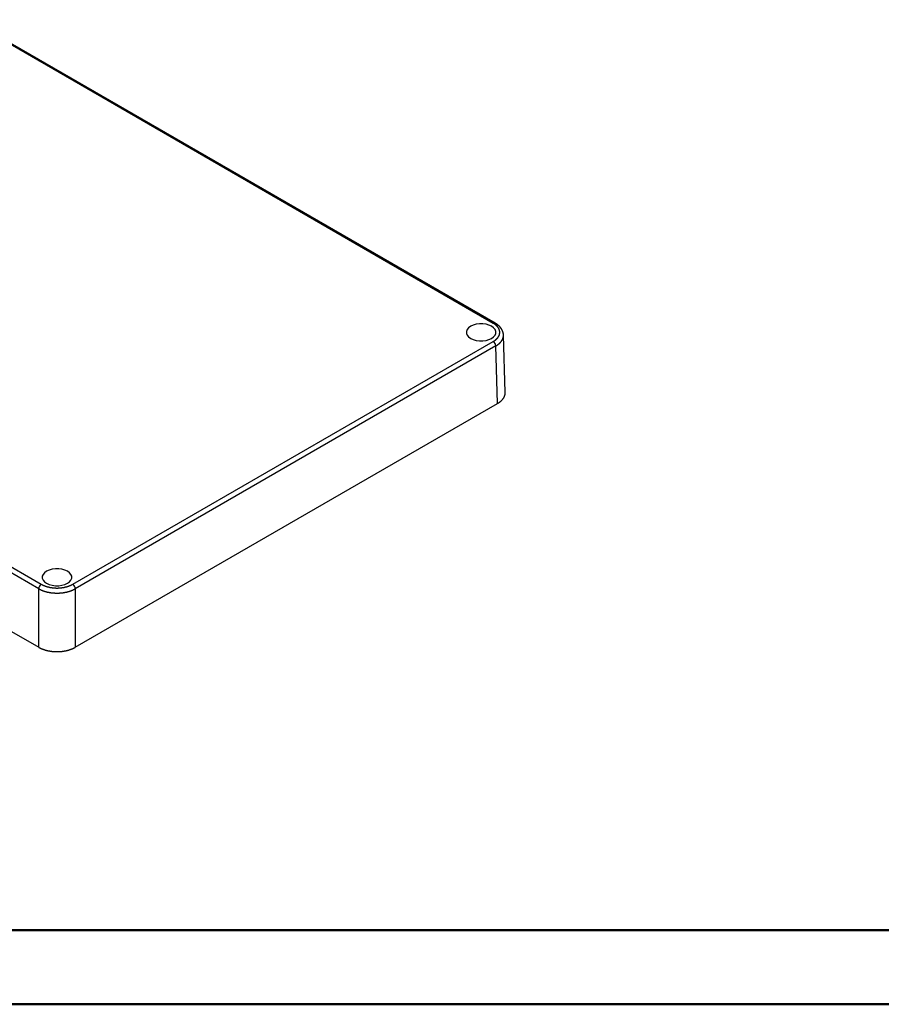
# Model space of a CAD drawing. Units: millimetres. Extents: x 0 to 841, y 0 to 594.
# Drawn here: x 319 to 435, y 0 to 133 of the extents above; entities that cross this region are included whole.
import ezdxf

# ---------------------------------------------------------------- set-up
doc = ezdxf.new("R2010")
doc.units = ezdxf.units.MM
doc.layers.add('SLD-0', color=179, linetype='Continuous')

msp = doc.modelspace()

# ---------------------------------------------------------------- linework, layer by layer
at = {"color": 7, "linetype": 'Continuous', "lineweight": 50}
for p, q in [((25.08, 10.04), (831.14, 10.04)), ((0.08, 0.04), (841.14, 0.04))]:
    msp.add_line(p, q, dxfattribs=at)
at = {"layer": 'SLD-0'}
for p, q in [((382.64, 91.99), (311.67, 132.97)), ((382.89, 92.02), (311.92, 132.99)), ((321.25, 56.15), (250.28, 97.13)), ((250.63, 97.73), (321.6, 56.76)), ((379.94, 91.75), (379.59, 91.59)), ((380.34, 91.86), (379.94, 91.75)), ((380.78, 91.92), (380.34, 91.86)), ((381.22, 91.92), (380.78, 91.92)), ((381.66, 91.86), (381.22, 91.92)), ((382.06, 91.75), (381.66, 91.86)), ((382.41, 91.59), (382.06, 91.75)), ((382.66, 91.98), (382.64, 91.99)), ((382.68, 91.97), (382.66, 91.98)), ((382.7, 91.96), (382.68, 91.97)), ((382.73, 91.94), (382.7, 91.96)), ((382.75, 91.93), (382.73, 91.94)), ((382.77, 91.92), (382.75, 91.93)), ((382.79, 91.9), (382.77, 91.92)), ((382.81, 91.89), (382.79, 91.9)), ((382.83, 91.88), (382.81, 91.89)), ((382.85, 91.86), (382.83, 91.88)), ((382.87, 91.85), (382.85, 91.86)), ((382.88, 91.83), (382.87, 91.85)), ((382.9, 91.82), (382.88, 91.83)), ((382.92, 92), (382.89, 92.02)), ((382.92, 91.81), (382.9, 91.82)), ((382.95, 91.98), (382.92, 92)), ((382.94, 91.79), (382.92, 91.81)), ((382.96, 91.78), (382.94, 91.79)), ((382.98, 91.96), (382.95, 91.98)), ((382.98, 91.76), (382.96, 91.78)), ((382.99, 91.95), (382.98, 91.96)), ((382.99, 91.75), (382.98, 91.76)), ((383.01, 91.94), (382.99, 91.95)), ((383.01, 91.73), (382.99, 91.75)), ((383.02, 91.94), (383.01, 91.94)), ((383.04, 91.93), (383.02, 91.94)), ((383.05, 91.92), (383.04, 91.93)), ((383.07, 91.91), (383.05, 91.92)), ((383.08, 91.9), (383.07, 91.91)), ((383.1, 91.89), (383.08, 91.9)), ((383.11, 91.88), (383.1, 91.89)), ((383.12, 91.87), (383.11, 91.88)), ((383.14, 91.86), (383.12, 91.87)), ((383.15, 91.85), (383.14, 91.86)), ((383.17, 91.84), (383.15, 91.85)), ((383.18, 91.83), (383.17, 91.84)), ((383.19, 91.82), (383.18, 91.83)), ((383.21, 91.81), (383.19, 91.82)), ((383.22, 91.8), (383.21, 91.81)), ((383.23, 91.79), (383.22, 91.8)), ((383.24, 91.78), (383.23, 91.79)), ((383.23, 91.79), (383.23, 91.79)), ((383.25, 91.78), (383.24, 91.78)), ((383.25, 91.77), (383.25, 91.78)), ((383.26, 91.77), (383.25, 91.77)), ((383.27, 91.76), (383.26, 91.77)), ((383.28, 91.75), (383.27, 91.76)), ((383.27, 91.76), (383.27, 91.76)), ((383.29, 91.75), (383.28, 91.75)), ((383.29, 91.74), (383.29, 91.75)), ((383.3, 91.74), (383.29, 91.74)), ((383.31, 91.73), (383.3, 91.74)), ((379.11, 91.15), (379.01, 90.9)), ((379.01, 90.9), (379.01, 90.64)), ((379.01, 90.64), (379.11, 90.39)), ((379.31, 91.38), (379.11, 91.15)), ((379.59, 91.59), (379.31, 91.38)), ((382.69, 91.38), (382.41, 91.59)), ((382.89, 91.15), (382.69, 91.38)), ((382.99, 90.9), (382.89, 91.15)), ((382.89, 90.39), (382.99, 90.64)), ((382.99, 90.64), (382.99, 90.9)), ((383.03, 91.72), (383.01, 91.73)), ((383.05, 91.7), (383.03, 91.72)), ((383.06, 91.69), (383.05, 91.7)), ((383.08, 91.67), (383.06, 91.69)), ((383.09, 91.66), (383.08, 91.67)), ((383.11, 91.64), (383.09, 91.66)), ((383.12, 91.63), (383.11, 91.64)), ((383.14, 91.61), (383.12, 91.63)), ((383.15, 91.6), (383.14, 91.61)), ((383.17, 91.58), (383.15, 91.6)), ((383.18, 91.57), (383.17, 91.58)), ((383.2, 91.55), (383.18, 91.57)), ((383.21, 91.53), (383.2, 91.55)), ((383.22, 91.52), (383.21, 91.53)), ((383.24, 91.5), (383.22, 91.52)), ((383.25, 91.49), (383.24, 91.5)), ((383.26, 91.47), (383.25, 91.49)), ((383.28, 91.45), (383.26, 91.47)), ((383.29, 91.44), (383.28, 91.45)), ((383.3, 91.42), (383.29, 91.44)), ((383.31, 91.4), (383.3, 91.42)), ((383.32, 91.72), (383.31, 91.73)), ((383.31, 91.73), (383.31, 91.73)), ((383.32, 91.39), (383.31, 91.4)), ((383.33, 91.72), (383.32, 91.72)), ((383.33, 91.37), (383.32, 91.39)), ((383.33, 91.71), (383.33, 91.72)), ((383.34, 91.7), (383.33, 91.71)), ((383.34, 91.35), (383.33, 91.37)), ((383.35, 91.7), (383.34, 91.7)), ((383.35, 91.34), (383.34, 91.35)), ((383.35, 91.69), (383.35, 91.7)), ((383.36, 91.68), (383.35, 91.69)), ((383.36, 91.32), (383.35, 91.34)), ((383.38, 91.67), (383.36, 91.68)), ((383.37, 91.3), (383.36, 91.32)), ((383.38, 91.29), (383.37, 91.3)), ((383.39, 91.66), (383.38, 91.67)), ((383.39, 91.27), (383.38, 91.29)), ((383.4, 91.65), (383.39, 91.66)), ((383.4, 91.25), (383.39, 91.27)), ((383.41, 91.64), (383.4, 91.65)), ((383.41, 91.24), (383.4, 91.25)), ((383.42, 91.63), (383.41, 91.64)), ((383.42, 91.22), (383.41, 91.24)), ((383.44, 91.62), (383.42, 91.63)), ((383.42, 91.2), (383.42, 91.22)), ((383.43, 91.18), (383.42, 91.2)), ((383.44, 91.17), (383.43, 91.18)), ((383.45, 91.6), (383.44, 91.62)), ((383.45, 91.15), (383.44, 91.17)), ((383.46, 91.59), (383.45, 91.6)), ((383.45, 91.13), (383.45, 91.15)), ((383.46, 91.11), (383.45, 91.13)), ((383.45, 90.41), (383.46, 90.43)), ((383.45, 90.39), (383.45, 90.41)), ((383.47, 91.58), (383.46, 91.59)), ((383.47, 91.1), (383.46, 91.11)), ((383.46, 90.43), (383.47, 90.44)), ((383.48, 91.57), (383.47, 91.58)), ((383.47, 91.08), (383.47, 91.1)), ((383.48, 91.06), (383.47, 91.08)), ((383.47, 90.46), (383.48, 90.48)), ((383.47, 90.44), (383.47, 90.46)), ((383.49, 91.56), (383.48, 91.57)), ((383.48, 91.04), (383.48, 91.06)), ((383.49, 91.03), (383.48, 91.04)), ((383.48, 90.5), (383.49, 90.51)), ((383.48, 90.48), (383.48, 90.5)), ((383.51, 91.55), (383.49, 91.56)), ((383.49, 91.01), (383.49, 91.03)), ((383.49, 90.99), (383.49, 91.01)), ((383.5, 90.97), (383.49, 90.99)), ((383.49, 90.55), (383.5, 90.57)), ((383.49, 90.53), (383.49, 90.55)), ((383.49, 90.51), (383.49, 90.53)), ((383.5, 90.96), (383.5, 90.97)), ((383.5, 90.94), (383.5, 90.96)), ((383.51, 90.92), (383.5, 90.94)), ((383.5, 90.6), (383.51, 90.62)), ((383.5, 90.58), (383.5, 90.6)), ((383.5, 90.57), (383.5, 90.58)), ((383.52, 91.53), (383.51, 91.55)), ((383.51, 90.9), (383.51, 90.92)), ((383.51, 90.89), (383.51, 90.9)), ((383.51, 90.87), (383.51, 90.89)), ((383.52, 90.85), (383.51, 90.87)), ((383.51, 90.67), (383.52, 90.69)), ((383.51, 90.65), (383.51, 90.67)), ((383.51, 90.64), (383.51, 90.65)), ((383.51, 90.62), (383.51, 90.64)), ((383.53, 91.52), (383.52, 91.53)), ((383.52, 90.83), (383.52, 90.85)), ((383.52, 90.81), (383.52, 90.83)), ((383.52, 90.8), (383.52, 90.81)), ((383.52, 90.78), (383.52, 90.8)), ((383.52, 90.76), (383.52, 90.78)), ((383.52, 90.74), (383.52, 90.76)), ((383.52, 90.73), (383.52, 90.74)), ((383.52, 90.71), (383.52, 90.73)), ((383.52, 90.69), (383.52, 90.71)), ((383.54, 91.51), (383.53, 91.52)), ((383.55, 91.5), (383.54, 91.51)), ((383.56, 91.49), (383.55, 91.5)), ((383.57, 91.47), (383.56, 91.49)), ((383.58, 91.46), (383.57, 91.47)), ((383.59, 91.45), (383.58, 91.46)), ((383.6, 91.44), (383.59, 91.45)), ((383.61, 91.43), (383.6, 91.44)), ((383.62, 91.41), (383.61, 91.43)), ((383.63, 91.4), (383.62, 91.41)), ((383.64, 91.39), (383.63, 91.4)), ((383.65, 91.38), (383.64, 91.39)), ((383.66, 91.36), (383.65, 91.38)), ((383.67, 91.35), (383.66, 91.36)), ((383.68, 91.34), (383.67, 91.35)), ((383.68, 91.33), (383.68, 91.34)), ((383.69, 91.33), (383.68, 91.33)), ((383.69, 91.32), (383.69, 91.33)), ((383.7, 91.31), (383.69, 91.32)), ((383.71, 91.3), (383.7, 91.31)), ((383.7, 91.31), (383.7, 91.31)), ((383.71, 91.29), (383.71, 91.3)), ((383.72, 91.29), (383.71, 91.29)), ((383.72, 91.28), (383.72, 91.29)), ((383.73, 91.28), (383.72, 91.28)), ((383.73, 91.27), (383.73, 91.28)), ((383.73, 91.26), (383.73, 91.27)), ((383.74, 91.26), (383.73, 91.26)), ((383.74, 91.25), (383.74, 91.26)), ((383.75, 91.24), (383.74, 91.25)), ((383.76, 91.23), (383.75, 91.24)), ((383.75, 91.24), (383.75, 91.24)), ((383.76, 91.22), (383.76, 91.23)), ((383.77, 91.21), (383.76, 91.22)), ((383.76, 91.22), (383.76, 91.22)), ((383.77, 91.2), (383.77, 91.21)), ((383.78, 91.2), (383.77, 91.2)), ((383.78, 91.19), (383.78, 91.2)), ((383.78, 91.18), (383.78, 91.19)), ((383.79, 91.18), (383.78, 91.18)), ((383.79, 91.17), (383.79, 91.18)), ((383.8, 91.16), (383.79, 91.17)), ((383.8, 91.15), (383.8, 91.16)), ((383.8, 91.16), (383.8, 91.16)), ((383.81, 91.14), (383.8, 91.15)), ((383.81, 91.13), (383.81, 91.14)), ((383.81, 91.14), (383.81, 91.14)), ((383.82, 91.12), (383.81, 91.13)), ((383.83, 91.11), (383.82, 91.12)), ((383.82, 91.12), (383.82, 91.12)), ((383.83, 91.1), (383.83, 91.11)), ((383.84, 91.09), (383.83, 91.1)), ((383.83, 91.1), (383.83, 91.1)), ((383.84, 91.08), (383.84, 91.09)), ((383.85, 91.06), (383.84, 91.08)), ((383.84, 91.08), (383.84, 91.08)), ((383.86, 91.05), (383.85, 91.06)), ((383.86, 91.03), (383.86, 91.05)), ((383.87, 91.02), (383.86, 91.03)), ((383.88, 91.01), (383.87, 91.02)), ((383.88, 90.99), (383.88, 91.01)), ((383.89, 90.98), (383.88, 90.99)), ((383.89, 90.96), (383.89, 90.98)), ((383.9, 90.95), (383.89, 90.96)), ((383.91, 90.94), (383.9, 90.95)), ((383.91, 90.92), (383.91, 90.94)), ((383.92, 90.91), (383.91, 90.92)), ((383.92, 90.89), (383.92, 90.91)), ((383.93, 90.88), (383.92, 90.89)), ((383.93, 90.86), (383.93, 90.88)), ((383.94, 90.85), (383.93, 90.86)), ((383.94, 90.84), (383.94, 90.85)), ((383.95, 90.82), (383.94, 90.84)), ((383.95, 90.81), (383.95, 90.82)), ((383.96, 90.8), (383.95, 90.81)), ((383.95, 90.81), (383.95, 90.81)), ((383.96, 90.79), (383.96, 90.8)), ((383.96, 90.78), (383.96, 90.79)), ((383.97, 90.77), (383.96, 90.78)), ((383.96, 90.78), (383.96, 90.78)), ((383.97, 90.76), (383.97, 90.77)), ((383.97, 90.75), (383.97, 90.76)), ((383.97, 90.76), (383.97, 90.76)), ((383.97, 90.74), (383.97, 90.75)), ((383.98, 90.73), (383.97, 90.74)), ((383.98, 90.72), (383.98, 90.73)), ((383.98, 90.73), (383.98, 90.73)), ((383.98, 90.71), (383.98, 90.72)), ((383.98, 90.7), (383.98, 90.71)), ((383.99, 90.7), (383.98, 90.7)), ((383.99, 90.69), (383.99, 90.7)), ((383.99, 90.68), (383.99, 90.69)), ((383.99, 90.67), (383.99, 90.68)), ((383.99, 90.66), (383.99, 90.67)), ((383.99, 90.67), (383.99, 90.67)), ((384, 90.65), (383.99, 90.66)), ((384, 90.64), (384, 90.65)), ((384, 90.63), (384, 90.64)), ((384, 90.64), (384, 90.64)), ((384, 90.62), (384, 90.63)), ((384, 90.61), (384, 90.62)), ((384, 90.62), (384, 90.62)), ((384, 90.6), (384, 90.61)), ((384.01, 90.59), (384, 90.6)), ((384.01, 90.58), (384.01, 90.59)), ((384.01, 90.59), (384.01, 90.59)), ((384.01, 90.57), (384.01, 90.58)), ((384.01, 90.56), (384.01, 90.57)), ((384.01, 90.55), (384.01, 90.56)), ((384.01, 90.56), (384.01, 90.56)), ((384.01, 90.54), (384.01, 90.55)), ((384.01, 90.53), (384.01, 90.54)), ((384.01, 90.52), (384.01, 90.53)), ((384.01, 90.53), (384.01, 90.53)), ((384.01, 90.51), (384.01, 90.52)), ((384.01, 90.5), (384.01, 90.51)), ((384.01, 90.49), (384.01, 90.5)), ((384.01, 90.5), (384.01, 90.5)), ((384.01, 90.48), (384.01, 90.49)), ((384.01, 90.47), (384.01, 90.48)), ((384.01, 90.46), (384.01, 90.47)), ((384.01, 90.47), (384.01, 90.47)), ((384.01, 90.45), (384.01, 90.46)), ((384.01, 90.44), (384.01, 90.45)), ((384.01, 90.42), (384.01, 90.44)), ((384.02, 90.4), (384.02, 90.42)), ((384.25, 82.64), (384.02, 90.41)), ((250.04, 89.36), (321.25, 48.25)), ((325.85, 56.76), (382.64, 89.55)), ((379.11, 90.39), (379.31, 90.16)), ((379.31, 90.16), (379.59, 89.95)), ((379.59, 89.95), (379.94, 89.79)), ((379.94, 89.79), (380.34, 89.68)), ((380.34, 89.68), (380.78, 89.62)), ((380.78, 89.62), (381.22, 89.62)), ((381.22, 89.62), (381.66, 89.68)), ((381.66, 89.68), (382.06, 89.79)), ((382.06, 89.79), (382.41, 89.95)), ((382.41, 89.95), (382.69, 90.16)), ((382.64, 89.55), (382.66, 89.56)), ((382.66, 89.56), (382.68, 89.57)), ((382.68, 89.57), (382.7, 89.58)), ((382.69, 90.16), (382.89, 90.39)), ((382.7, 89.58), (382.73, 89.6)), ((382.73, 89.6), (382.75, 89.61)), ((382.75, 89.61), (382.77, 89.62)), ((382.77, 89.62), (382.79, 89.64)), ((382.79, 89.64), (382.81, 89.65)), ((382.81, 89.65), (382.83, 89.66)), ((382.83, 89.66), (382.85, 89.68)), ((382.85, 89.68), (382.87, 89.69)), ((382.87, 89.69), (382.88, 89.71)), ((382.88, 89.71), (382.9, 89.72)), ((382.9, 89.72), (382.92, 89.73)), ((382.92, 89.73), (382.94, 89.75)), ((382.94, 89.75), (382.96, 89.76)), ((382.96, 89.76), (382.98, 89.78)), ((382.98, 89.78), (382.99, 89.79)), ((382.99, 89.79), (383.01, 89.81)), ((383.01, 89.81), (383.03, 89.82)), ((383.03, 89.82), (383.05, 89.84)), ((383.05, 89.84), (383.06, 89.85)), ((383.06, 89.85), (383.08, 89.87)), ((383.08, 89.87), (383.09, 89.88)), ((383.09, 89.88), (383.11, 89.9)), ((383.11, 89.9), (383.12, 89.91)), ((383.12, 89.91), (383.14, 89.93)), ((383.14, 89.93), (383.15, 89.94)), ((383.15, 89.94), (383.17, 89.96)), ((383.17, 89.96), (383.18, 89.97)), ((383.18, 89.97), (383.2, 89.99)), ((383.2, 89.99), (383.21, 90.01)), ((383.2, 89.07), (383.22, 89.08)), ((383.21, 90.01), (383.22, 90.02)), ((383.22, 90.02), (383.24, 90.04)), ((383.22, 89.08), (383.24, 89.1)), ((383.24, 90.04), (383.25, 90.05)), ((383.24, 89.1), (383.26, 89.11)), ((383.25, 90.05), (383.26, 90.07)), ((383.26, 90.07), (383.28, 90.09)), ((383.26, 89.11), (383.28, 89.13)), ((383.28, 90.09), (383.29, 90.1)), ((383.28, 89.13), (383.3, 89.14)), ((383.29, 90.1), (383.3, 90.12)), ((383.3, 90.12), (383.31, 90.14)), ((383.3, 89.14), (383.32, 89.16)), ((383.31, 90.14), (383.32, 90.15)), ((383.32, 90.15), (383.33, 90.17)), ((383.32, 89.16), (383.34, 89.17)), ((383.33, 90.17), (383.34, 90.19)), ((383.34, 90.19), (383.35, 90.2)), ((383.34, 89.17), (383.36, 89.19)), ((383.35, 90.2), (383.36, 90.22)), ((383.36, 90.22), (383.37, 90.24)), ((383.36, 89.19), (383.38, 89.21)), ((383.37, 90.24), (383.38, 90.25)), ((383.38, 90.25), (383.39, 90.27)), ((383.38, 89.21), (383.4, 89.22)), ((383.39, 90.27), (383.4, 90.29)), ((383.4, 90.29), (383.41, 90.3)), ((383.4, 89.22), (383.42, 89.24)), ((383.41, 90.3), (383.42, 90.32)), ((383.42, 90.34), (383.43, 90.36)), ((383.42, 90.32), (383.42, 90.34)), ((383.42, 89.24), (383.44, 89.25)), ((383.43, 90.36), (383.44, 90.37)), ((383.44, 90.37), (383.45, 90.39)), ((383.44, 89.25), (383.45, 89.27)), ((383.45, 89.27), (383.47, 89.29)), ((383.47, 89.29), (383.49, 89.3)), ((383.49, 89.3), (383.51, 89.32)), ((383.51, 89.32), (383.52, 89.34)), ((383.52, 89.34), (383.54, 89.35)), ((383.54, 89.35), (383.56, 89.37)), ((383.56, 89.37), (383.57, 89.39)), ((383.57, 89.39), (383.59, 89.4)), ((383.59, 89.4), (383.61, 89.42)), ((383.61, 89.42), (383.62, 89.44)), ((383.62, 89.44), (383.64, 89.45)), ((383.64, 89.45), (383.65, 89.47)), ((383.65, 89.47), (383.67, 89.49)), ((383.67, 89.49), (383.68, 89.5)), ((383.68, 89.5), (383.69, 89.52)), ((383.69, 89.52), (383.71, 89.54)), ((383.71, 89.54), (383.72, 89.56)), ((383.72, 89.56), (383.74, 89.58)), ((383.74, 89.58), (383.75, 89.59)), ((383.75, 89.59), (383.76, 89.61)), ((383.76, 89.61), (383.77, 89.63)), ((383.77, 89.63), (383.79, 89.65)), ((383.79, 89.65), (383.8, 89.66)), ((383.8, 89.66), (383.81, 89.68)), ((383.81, 89.68), (383.82, 89.7)), ((383.82, 89.7), (383.83, 89.72)), ((383.83, 89.72), (383.84, 89.74)), ((383.84, 89.74), (383.85, 89.76)), ((383.85, 89.76), (383.86, 89.77)), ((383.86, 89.77), (383.87, 89.79)), ((383.87, 89.79), (383.88, 89.81)), ((383.88, 89.81), (383.89, 89.83)), ((383.89, 89.83), (383.9, 89.85)), ((383.9, 89.85), (383.91, 89.87)), ((383.91, 89.87), (383.92, 89.88)), ((383.92, 89.9), (383.93, 89.92)), ((383.92, 89.88), (383.92, 89.9)), ((383.93, 89.92), (383.94, 89.94)), ((383.94, 89.94), (383.95, 89.96)), ((383.95, 89.98), (383.96, 90)), ((383.95, 89.96), (383.95, 89.98)), ((383.96, 90.02), (383.97, 90.04)), ((383.96, 90), (383.96, 90.02)), ((383.97, 90.04), (383.98, 90.05)), ((383.98, 90.07), (383.99, 90.09)), ((383.98, 90.05), (383.98, 90.07)), ((383.99, 90.13), (384, 90.15)), ((383.99, 90.11), (383.99, 90.13)), ((383.99, 90.09), (383.99, 90.11)), ((384, 90.19), (384.01, 90.21)), ((384, 90.17), (384, 90.19)), ((384, 90.15), (384, 90.17)), ((384.01, 90.26), (384.02, 90.28)), ((384.01, 90.25), (384.01, 90.26)), ((384.01, 90.23), (384.01, 90.25)), ((384.01, 90.21), (384.01, 90.23)), ((384.02, 90.38), (384.02, 90.4)), ((384.02, 90.36), (384.02, 90.38)), ((384.02, 90.34), (384.02, 90.36)), ((384.02, 90.32), (384.02, 90.34)), ((384.02, 90.3), (384.02, 90.32)), ((384.02, 90.28), (384.02, 90.3)), ((382.99, 88.94), (326.2, 56.15)), ((382.99, 88.94), (383.02, 88.95)), ((383.23, 81.18), (382.99, 88.94)), ((383.02, 88.95), (383.04, 88.97)), ((383.04, 88.97), (383.06, 88.98)), ((383.06, 88.98), (383.09, 89)), ((383.09, 89), (383.11, 89.01)), ((383.11, 89.01), (383.13, 89.02)), ((383.13, 89.02), (383.15, 89.04)), ((383.15, 89.04), (383.17, 89.05)), ((383.17, 89.05), (383.2, 89.07)), ((384.24, 82.45), (384.25, 82.47)), ((384.24, 82.43), (384.24, 82.45)), ((384.25, 82.62), (384.25, 82.64)), ((384.25, 82.6), (384.25, 82.62)), ((384.25, 82.58), (384.25, 82.6)), ((384.25, 82.56), (384.25, 82.58)), ((384.25, 82.54), (384.25, 82.56)), ((384.25, 82.52), (384.25, 82.54)), ((384.25, 82.51), (384.25, 82.52)), ((384.25, 82.49), (384.25, 82.51)), ((384.25, 82.47), (384.25, 82.49)), ((326.2, 48.25), (383.23, 81.18)), ((383.23, 81.18), (383.25, 81.19)), ((383.25, 81.19), (383.28, 81.2)), ((383.28, 81.2), (383.3, 81.22)), ((383.3, 81.22), (383.32, 81.23)), ((383.32, 81.23), (383.34, 81.25)), ((383.34, 81.25), (383.37, 81.26)), ((383.37, 81.26), (383.39, 81.28)), ((383.39, 81.28), (383.41, 81.29)), ((383.41, 81.29), (383.43, 81.3)), ((383.43, 81.3), (383.45, 81.32)), ((383.45, 81.32), (383.47, 81.33)), ((383.47, 81.33), (383.5, 81.35)), ((383.5, 81.35), (383.52, 81.36)), ((383.52, 81.36), (383.54, 81.38)), ((383.54, 81.38), (383.56, 81.4)), ((383.56, 81.4), (383.58, 81.41)), ((383.58, 81.41), (383.6, 81.43)), ((383.6, 81.43), (383.62, 81.44)), ((383.62, 81.44), (383.63, 81.46)), ((383.63, 81.46), (383.65, 81.47)), ((383.65, 81.47), (383.67, 81.49)), ((383.67, 81.49), (383.69, 81.51)), ((383.69, 81.51), (383.71, 81.52)), ((383.71, 81.52), (383.73, 81.54)), ((383.73, 81.54), (383.74, 81.56)), ((383.74, 81.56), (383.76, 81.57)), ((383.76, 81.57), (383.78, 81.59)), ((383.78, 81.59), (383.79, 81.6)), ((383.79, 81.6), (383.81, 81.62)), ((383.81, 81.62), (383.83, 81.64)), ((383.83, 81.64), (383.84, 81.66)), ((383.84, 81.66), (383.86, 81.67)), ((383.86, 81.67), (383.87, 81.69)), ((383.87, 81.69), (383.89, 81.71)), ((383.89, 81.71), (383.9, 81.72)), ((383.9, 81.72), (383.92, 81.74)), ((383.92, 81.74), (383.93, 81.76)), ((383.93, 81.76), (383.95, 81.78)), ((383.95, 81.78), (383.96, 81.79)), ((383.96, 81.79), (383.97, 81.81)), ((383.97, 81.81), (383.99, 81.83)), ((383.99, 81.83), (384, 81.85)), ((384, 81.85), (384.01, 81.87)), ((384.01, 81.87), (384.02, 81.88)), ((384.02, 81.88), (384.04, 81.9)), ((384.04, 81.9), (384.05, 81.92)), ((384.05, 81.92), (384.06, 81.94)), ((384.06, 81.94), (384.07, 81.96)), ((384.07, 81.96), (384.08, 81.98)), ((384.08, 81.98), (384.09, 81.99)), ((384.09, 81.99), (384.1, 82.01)), ((384.1, 82.01), (384.11, 82.03)), ((384.11, 82.03), (384.12, 82.05)), ((384.12, 82.05), (384.13, 82.07)), ((384.13, 82.07), (384.14, 82.09)), ((384.14, 82.1), (384.15, 82.12)), ((384.14, 82.09), (384.14, 82.1)), ((384.15, 82.12), (384.16, 82.14)), ((384.16, 82.14), (384.17, 82.16)), ((384.17, 82.16), (384.18, 82.18)), ((384.18, 82.2), (384.19, 82.22)), ((384.18, 82.18), (384.18, 82.2)), ((384.19, 82.22), (384.2, 82.24)), ((384.2, 82.26), (384.21, 82.27)), ((384.2, 82.24), (384.2, 82.26)), ((384.21, 82.29), (384.22, 82.31)), ((384.21, 82.27), (384.21, 82.29)), ((384.22, 82.33), (384.23, 82.35)), ((384.22, 82.31), (384.22, 82.33)), ((384.23, 82.39), (384.24, 82.41)), ((384.23, 82.37), (384.23, 82.39)), ((384.23, 82.35), (384.23, 82.37)), ((384.24, 82.41), (384.24, 82.43)), ((322.31, 58.52), (322.03, 58.32)), ((322.66, 58.68), (322.31, 58.52)), ((323.06, 58.8), (322.66, 58.68)), ((323.5, 58.85), (323.06, 58.8)), ((323.95, 58.85), (323.5, 58.85)), ((324.39, 58.8), (323.95, 58.85)), ((324.79, 58.68), (324.39, 58.8)), ((325.14, 58.52), (324.79, 58.68)), ((325.42, 58.32), (325.14, 58.52)), ((321.84, 58.09), (321.74, 57.84)), ((321.74, 57.84), (321.74, 57.58)), ((321.74, 57.58), (321.84, 57.32)), ((322.03, 58.32), (321.84, 58.09)), ((321.84, 57.32), (322.03, 57.09)), ((325.61, 58.09), (325.42, 58.32)), ((325.42, 57.09), (325.61, 57.32)), ((325.71, 57.84), (325.61, 58.09)), ((325.61, 57.32), (325.71, 57.58)), ((325.71, 57.58), (325.71, 57.84)), ((321.25, 56.15), (321.27, 56.14)), ((321.25, 48.25), (321.25, 56.15)), ((321.27, 56.14), (321.3, 56.13)), ((321.3, 56.13), (321.32, 56.11)), ((321.32, 56.11), (321.35, 56.1)), ((321.35, 56.1), (321.37, 56.09)), ((321.37, 56.09), (321.4, 56.08)), ((321.4, 56.08), (321.42, 56.06)), ((321.42, 56.06), (321.45, 56.05)), ((321.45, 56.05), (321.47, 56.04)), ((321.47, 56.04), (321.5, 56.03)), ((321.5, 56.03), (321.52, 56.01)), ((321.52, 56.01), (321.55, 56)), ((321.55, 56), (321.58, 55.99)), ((321.58, 55.99), (321.6, 55.98)), ((321.6, 56.76), (321.63, 56.75)), ((321.6, 55.98), (321.63, 55.97)), ((321.63, 56.75), (321.65, 56.73)), ((321.63, 55.97), (321.65, 55.95)), ((321.65, 56.73), (321.67, 56.72)), ((321.65, 55.95), (321.68, 55.94)), ((321.67, 56.72), (321.69, 56.71)), ((321.68, 55.94), (321.71, 55.93)), ((321.69, 56.71), (321.72, 56.7)), ((321.71, 55.93), (321.74, 55.92)), ((321.72, 56.7), (321.74, 56.69)), ((321.74, 56.69), (321.76, 56.67)), ((321.74, 55.92), (321.76, 55.91)), ((321.76, 56.67), (321.79, 56.66)), ((321.76, 55.91), (321.79, 55.9)), ((321.79, 56.66), (321.81, 56.65)), ((321.79, 55.9), (321.82, 55.89)), ((321.81, 56.65), (321.83, 56.64)), ((321.82, 55.89), (321.85, 55.88)), ((321.83, 56.64), (321.86, 56.63)), ((321.85, 55.88), (321.88, 55.87)), ((321.86, 56.63), (321.88, 56.62)), ((321.88, 56.62), (321.91, 56.61)), ((321.88, 55.87), (321.9, 55.86)), ((321.9, 55.86), (321.93, 55.85)), ((321.91, 56.61), (321.93, 56.6)), ((321.93, 56.6), (321.95, 56.59)), ((321.93, 55.85), (321.96, 55.84)), ((321.95, 56.59), (321.98, 56.58)), ((321.96, 55.84), (321.99, 55.83)), ((321.98, 56.58), (322, 56.57)), ((322, 56.57), (322.03, 56.56)), ((322.03, 57.09), (322.31, 56.89)), ((322.03, 56.56), (322.06, 56.55)), ((322.06, 56.55), (322.08, 56.54)), ((322.08, 56.54), (322.11, 56.53)), ((322.11, 56.53), (322.13, 56.52)), ((322.13, 56.52), (322.16, 56.51)), ((322.16, 56.51), (322.19, 56.5)), ((322.19, 56.5), (322.21, 56.49)), ((322.21, 56.49), (322.24, 56.48)), ((322.24, 56.48), (322.27, 56.47)), ((322.27, 56.47), (322.29, 56.46)), ((322.29, 56.46), (322.32, 56.45)), ((322.31, 56.89), (322.66, 56.73)), ((322.32, 56.45), (322.35, 56.45)), ((322.35, 56.45), (322.37, 56.44)), ((322.37, 56.44), (322.4, 56.43)), ((322.4, 56.43), (322.43, 56.42)), ((322.43, 56.42), (322.46, 56.41)), ((322.46, 56.41), (322.49, 56.41)), ((322.49, 56.41), (322.51, 56.4)), ((322.51, 56.4), (322.54, 56.39)), ((322.54, 56.39), (322.57, 56.39)), ((322.57, 56.39), (322.6, 56.38)), ((322.6, 56.38), (322.63, 56.37)), ((322.63, 56.37), (322.66, 56.37)), ((322.66, 56.73), (323.06, 56.62)), ((322.66, 56.37), (322.68, 56.36)), ((322.68, 56.36), (322.71, 56.35)), ((322.71, 56.35), (322.74, 56.35)), ((322.74, 56.35), (322.77, 56.34)), ((322.77, 56.34), (322.8, 56.34)), ((322.8, 56.34), (322.83, 56.33)), ((322.83, 56.33), (322.86, 56.33)), ((322.86, 56.33), (322.89, 56.32)), ((322.89, 56.32), (322.92, 56.32)), ((322.92, 56.32), (322.95, 56.31)), ((322.95, 56.31), (322.98, 56.31)), ((322.98, 56.31), (323.01, 56.3)), ((323.01, 56.3), (323.04, 56.3)), ((323.04, 56.3), (323.07, 56.29)), ((323.06, 56.62), (323.5, 56.56)), ((323.07, 56.29), (323.1, 56.29)), ((323.1, 56.29), (323.13, 56.29)), ((323.13, 56.29), (323.16, 56.28)), ((323.16, 56.28), (323.19, 56.28)), ((323.19, 56.28), (323.22, 56.28)), ((323.22, 56.28), (323.25, 56.27)), ((323.25, 56.27), (323.28, 56.27)), ((323.28, 56.27), (323.31, 56.27)), ((323.31, 56.27), (323.34, 56.27)), ((323.34, 56.27), (323.37, 56.26)), ((323.37, 56.26), (323.4, 56.26)), ((323.4, 56.26), (323.43, 56.26)), ((323.43, 56.26), (323.46, 56.26)), ((323.46, 56.26), (323.49, 56.26)), ((323.49, 56.26), (323.53, 56.26)), ((323.5, 56.56), (323.95, 56.56)), ((323.53, 56.26), (323.56, 56.25)), ((323.56, 56.25), (323.59, 56.25)), ((323.59, 56.25), (323.62, 56.25)), ((323.62, 56.25), (323.65, 56.25)), ((323.65, 56.25), (323.68, 56.25)), ((323.68, 56.25), (323.71, 56.25)), ((323.71, 56.25), (323.74, 56.25)), ((323.74, 56.25), (323.77, 56.25)), ((323.77, 56.25), (323.8, 56.25)), ((323.8, 56.25), (323.83, 56.25)), ((323.83, 56.25), (323.86, 56.25)), ((323.86, 56.25), (323.89, 56.25)), ((323.89, 56.25), (323.93, 56.26)), ((323.93, 56.26), (323.96, 56.26)), ((323.95, 56.56), (324.39, 56.62)), ((323.96, 56.26), (323.99, 56.26)), ((323.99, 56.26), (324.02, 56.26)), ((324.02, 56.26), (324.05, 56.26)), ((324.05, 56.26), (324.08, 56.26)), ((324.08, 56.26), (324.11, 56.27)), ((324.11, 56.27), (324.14, 56.27)), ((324.14, 56.27), (324.17, 56.27)), ((324.17, 56.27), (324.2, 56.27)), ((324.2, 56.27), (324.23, 56.28)), ((324.23, 56.28), (324.26, 56.28)), ((324.26, 56.28), (324.29, 56.28)), ((324.29, 56.28), (324.32, 56.29)), ((324.32, 56.29), (324.35, 56.29)), ((324.35, 56.29), (324.38, 56.29)), ((324.38, 56.29), (324.41, 56.3)), ((324.39, 56.62), (324.79, 56.73)), ((324.41, 56.3), (324.44, 56.3)), ((324.44, 56.3), (324.47, 56.31)), ((324.47, 56.31), (324.5, 56.31)), ((324.5, 56.31), (324.53, 56.32)), ((324.53, 56.32), (324.56, 56.32)), ((324.56, 56.32), (324.59, 56.33)), ((324.59, 56.33), (324.62, 56.33)), ((324.62, 56.33), (324.65, 56.34)), ((324.65, 56.34), (324.68, 56.34)), ((324.68, 56.34), (324.71, 56.35)), ((324.71, 56.35), (324.74, 56.35)), ((324.74, 56.35), (324.77, 56.36)), ((324.77, 56.36), (324.79, 56.37)), ((324.79, 56.73), (325.14, 56.89)), ((324.79, 56.37), (324.82, 56.37)), ((324.82, 56.37), (324.85, 56.38)), ((324.85, 56.38), (324.88, 56.39)), ((324.88, 56.39), (324.91, 56.39)), ((324.91, 56.39), (324.94, 56.4)), ((324.94, 56.4), (324.96, 56.41)), ((324.96, 56.41), (324.99, 56.41)), ((324.99, 56.41), (325.02, 56.42)), ((325.02, 56.42), (325.05, 56.43)), ((325.05, 56.43), (325.08, 56.44)), ((325.08, 56.44), (325.1, 56.45)), ((325.1, 56.45), (325.13, 56.45)), ((325.13, 56.45), (325.16, 56.46)), ((325.14, 56.89), (325.42, 57.09)), ((325.16, 56.46), (325.18, 56.47)), ((325.18, 56.47), (325.21, 56.48)), ((325.21, 56.48), (325.24, 56.49)), ((325.24, 56.49), (325.26, 56.5)), ((325.26, 56.5), (325.29, 56.51)), ((325.29, 56.51), (325.32, 56.52)), ((325.32, 56.52), (325.34, 56.53)), ((325.34, 56.53), (325.37, 56.54)), ((325.37, 56.54), (325.39, 56.55)), ((325.39, 56.55), (325.42, 56.56)), ((325.42, 56.56), (325.45, 56.57)), ((325.45, 56.57), (325.47, 56.58)), ((325.46, 55.83), (325.49, 55.84)), ((325.47, 56.58), (325.5, 56.59)), ((325.49, 55.84), (325.52, 55.85)), ((325.5, 56.59), (325.52, 56.6)), ((325.52, 56.6), (325.55, 56.61)), ((325.52, 55.85), (325.55, 55.86)), ((325.55, 56.61), (325.57, 56.62)), ((325.55, 55.86), (325.57, 55.87)), ((325.57, 56.62), (325.59, 56.63)), ((325.57, 55.87), (325.6, 55.88)), ((325.59, 56.63), (325.62, 56.64)), ((325.6, 55.88), (325.63, 55.89)), ((325.62, 56.64), (325.64, 56.65)), ((325.63, 55.89), (325.66, 55.9)), ((325.64, 56.65), (325.66, 56.66)), ((325.66, 56.66), (325.69, 56.67)), ((325.66, 55.9), (325.69, 55.91)), ((325.69, 56.67), (325.71, 56.69)), ((325.69, 55.91), (325.71, 55.92)), ((325.71, 56.69), (325.73, 56.7)), ((325.71, 55.92), (325.74, 55.93)), ((325.73, 56.7), (325.76, 56.71)), ((325.74, 55.93), (325.77, 55.94)), ((325.76, 56.71), (325.78, 56.72)), ((325.77, 55.94), (325.8, 55.95)), ((325.78, 56.72), (325.8, 56.73)), ((325.8, 56.73), (325.82, 56.75)), ((325.8, 55.95), (325.82, 55.97)), ((325.82, 56.75), (325.85, 56.76)), ((325.82, 55.97), (325.85, 55.98)), ((325.85, 55.98), (325.88, 55.99)), ((325.88, 55.99), (325.9, 56)), ((325.9, 56), (325.93, 56.01)), ((325.93, 56.01), (325.95, 56.03)), ((325.95, 56.03), (325.98, 56.04)), ((325.98, 56.04), (326, 56.05)), ((326, 56.05), (326.03, 56.06)), ((326.03, 56.06), (326.05, 56.08)), ((326.05, 56.08), (326.08, 56.09)), ((326.08, 56.09), (326.1, 56.1)), ((326.1, 56.1), (326.13, 56.11)), ((326.13, 56.11), (326.15, 56.13)), ((326.15, 56.13), (326.18, 56.14)), ((326.18, 56.14), (326.2, 56.15)), ((326.2, 56.15), (326.2, 48.25)), ((321.99, 55.83), (322.02, 55.82)), ((322.02, 55.82), (322.05, 55.81)), ((322.05, 55.81), (322.08, 55.8)), ((322.08, 55.8), (322.11, 55.79)), ((322.11, 55.79), (322.14, 55.78)), ((322.14, 55.78), (322.17, 55.78)), ((322.17, 55.78), (322.2, 55.77)), ((322.2, 55.77), (322.23, 55.76)), ((322.23, 55.76), (322.26, 55.75)), ((322.26, 55.75), (322.29, 55.74)), ((322.29, 55.74), (322.32, 55.74)), ((322.32, 55.74), (322.35, 55.73)), ((322.35, 55.73), (322.38, 55.72)), ((322.38, 55.72), (322.41, 55.71)), ((322.41, 55.71), (322.44, 55.71)), ((322.44, 55.71), (322.47, 55.7)), ((322.47, 55.7), (322.5, 55.69)), ((322.5, 55.69), (322.53, 55.69)), ((322.53, 55.69), (322.56, 55.68)), ((322.56, 55.68), (322.6, 55.67)), ((322.6, 55.67), (322.63, 55.67)), ((322.63, 55.67), (322.66, 55.66)), ((322.66, 55.66), (322.69, 55.66)), ((322.69, 55.66), (322.72, 55.65)), ((322.72, 55.65), (322.76, 55.64)), ((322.76, 55.64), (322.79, 55.64)), ((322.79, 55.64), (322.82, 55.63)), ((322.82, 55.63), (322.85, 55.63)), ((322.85, 55.63), (322.88, 55.62)), ((322.88, 55.62), (322.92, 55.62)), ((322.92, 55.62), (322.95, 55.62)), ((322.95, 55.62), (322.98, 55.61)), ((322.98, 55.61), (323.01, 55.61)), ((323.01, 55.61), (323.05, 55.6)), ((323.05, 55.6), (323.08, 55.6)), ((323.08, 55.6), (323.11, 55.6)), ((323.11, 55.6), (323.14, 55.59)), ((323.14, 55.59), (323.18, 55.59)), ((323.18, 55.59), (323.21, 55.59)), ((323.21, 55.59), (323.24, 55.58)), ((323.24, 55.58), (323.28, 55.58)), ((323.28, 55.58), (323.31, 55.58)), ((323.31, 55.58), (323.34, 55.58)), ((323.34, 55.58), (323.38, 55.58)), ((323.38, 55.58), (323.41, 55.57)), ((323.41, 55.57), (323.44, 55.57)), ((323.44, 55.57), (323.48, 55.57)), ((323.48, 55.57), (323.51, 55.57)), ((323.51, 55.57), (323.54, 55.57)), ((323.54, 55.57), (323.58, 55.57)), ((323.58, 55.57), (323.61, 55.57)), ((323.61, 55.57), (323.64, 55.57)), ((323.64, 55.57), (323.68, 55.57)), ((323.68, 55.57), (323.71, 55.57)), ((323.71, 55.57), (323.74, 55.57)), ((323.74, 55.57), (323.78, 55.57)), ((323.78, 55.57), (323.81, 55.57)), ((323.81, 55.57), (323.84, 55.57)), ((323.84, 55.57), (323.88, 55.57)), ((323.88, 55.57), (323.91, 55.57)), ((323.91, 55.57), (323.94, 55.57)), ((323.94, 55.57), (323.97, 55.57)), ((323.97, 55.57), (324.01, 55.57)), ((324.01, 55.57), (324.04, 55.57)), ((324.04, 55.57), (324.07, 55.58)), ((324.07, 55.58), (324.11, 55.58)), ((324.11, 55.58), (324.14, 55.58)), ((324.14, 55.58), (324.17, 55.58)), ((324.17, 55.58), (324.21, 55.58)), ((324.21, 55.58), (324.24, 55.59)), ((324.24, 55.59), (324.27, 55.59)), ((324.27, 55.59), (324.31, 55.59)), ((324.31, 55.59), (324.34, 55.6)), ((324.34, 55.6), (324.37, 55.6)), ((324.37, 55.6), (324.4, 55.6)), ((324.4, 55.6), (324.44, 55.61)), ((324.44, 55.61), (324.47, 55.61)), ((324.47, 55.61), (324.5, 55.62)), ((324.5, 55.62), (324.53, 55.62)), ((324.53, 55.62), (324.57, 55.62)), ((324.57, 55.62), (324.6, 55.63)), ((324.6, 55.63), (324.63, 55.63)), ((324.63, 55.63), (324.66, 55.64)), ((324.66, 55.64), (324.7, 55.64)), ((324.7, 55.64), (324.73, 55.65)), ((324.73, 55.65), (324.76, 55.66)), ((324.76, 55.66), (324.79, 55.66)), ((324.79, 55.66), (324.82, 55.67)), ((324.82, 55.67), (324.85, 55.67)), ((324.85, 55.67), (324.89, 55.68)), ((324.89, 55.68), (324.92, 55.69)), ((324.92, 55.69), (324.95, 55.69)), ((324.95, 55.69), (324.98, 55.7)), ((324.98, 55.7), (325.01, 55.71)), ((325.01, 55.71), (325.04, 55.71)), ((325.04, 55.71), (325.07, 55.72)), ((325.07, 55.72), (325.1, 55.73)), ((325.1, 55.73), (325.13, 55.74)), ((325.13, 55.74), (325.16, 55.74)), ((325.16, 55.74), (325.19, 55.75)), ((325.19, 55.75), (325.22, 55.76)), ((325.22, 55.76), (325.25, 55.77)), ((325.25, 55.77), (325.28, 55.78)), ((325.28, 55.78), (325.31, 55.78)), ((325.31, 55.78), (325.34, 55.79)), ((325.34, 55.79), (325.37, 55.8)), ((325.37, 55.8), (325.4, 55.81)), ((325.4, 55.81), (325.43, 55.82)), ((325.43, 55.82), (325.46, 55.83)), ((321.25, 48.25), (321.27, 48.24)), ((321.27, 48.24), (321.3, 48.23)), ((321.3, 48.23), (321.32, 48.21)), ((321.32, 48.21), (321.35, 48.2)), ((321.35, 48.2), (321.37, 48.19)), ((321.37, 48.19), (321.4, 48.18)), ((321.4, 48.18), (321.42, 48.16)), ((321.42, 48.16), (321.45, 48.15)), ((321.45, 48.15), (321.47, 48.14)), ((321.47, 48.14), (321.5, 48.12)), ((321.5, 48.12), (321.52, 48.11)), ((321.52, 48.11), (321.55, 48.1)), ((321.55, 48.1), (321.58, 48.09)), ((321.58, 48.09), (321.6, 48.08)), ((321.6, 48.08), (321.63, 48.07)), ((321.63, 48.07), (321.65, 48.05)), ((321.65, 48.05), (321.68, 48.04)), ((321.68, 48.04), (321.71, 48.03)), ((321.71, 48.03), (321.74, 48.02)), ((321.74, 48.02), (321.76, 48.01)), ((321.76, 48.01), (321.79, 48)), ((321.79, 48), (321.82, 47.99)), ((321.82, 47.99), (321.85, 47.98)), ((321.85, 47.98), (321.88, 47.97)), ((321.88, 47.97), (321.9, 47.96)), ((321.9, 47.96), (321.93, 47.95)), ((321.93, 47.95), (321.96, 47.94)), ((321.96, 47.94), (321.99, 47.93)), ((321.99, 47.93), (322.02, 47.92)), ((322.02, 47.92), (322.05, 47.91)), ((322.05, 47.91), (322.08, 47.9)), ((322.08, 47.9), (322.11, 47.89)), ((322.11, 47.89), (322.14, 47.88)), ((322.14, 47.88), (322.17, 47.87)), ((322.17, 47.87), (322.2, 47.87)), ((322.2, 47.87), (322.23, 47.86)), ((325.22, 47.86), (325.25, 47.87)), ((325.25, 47.87), (325.28, 47.87)), ((325.28, 47.87), (325.31, 47.88)), ((325.31, 47.88), (325.34, 47.89)), ((325.34, 47.89), (325.37, 47.9)), ((325.37, 47.9), (325.4, 47.91)), ((325.4, 47.91), (325.43, 47.92)), ((325.43, 47.92), (325.46, 47.93)), ((325.46, 47.93), (325.49, 47.94)), ((325.49, 47.94), (325.52, 47.95)), ((325.52, 47.95), (325.55, 47.96)), ((325.55, 47.96), (325.57, 47.97)), ((325.57, 47.97), (325.6, 47.98)), ((325.6, 47.98), (325.63, 47.99)), ((325.63, 47.99), (325.66, 48)), ((325.66, 48), (325.69, 48.01)), ((325.69, 48.01), (325.71, 48.02)), ((325.71, 48.02), (325.74, 48.03)), ((325.74, 48.03), (325.77, 48.04)), ((325.77, 48.04), (325.8, 48.05)), ((325.8, 48.05), (325.82, 48.07)), ((325.82, 48.07), (325.85, 48.08)), ((325.85, 48.08), (325.88, 48.09)), ((325.88, 48.09), (325.9, 48.1)), ((325.9, 48.1), (325.93, 48.11)), ((325.93, 48.11), (325.95, 48.12)), ((325.95, 48.12), (325.98, 48.14)), ((325.98, 48.14), (326, 48.15)), ((326, 48.15), (326.03, 48.16)), ((326.03, 48.16), (326.05, 48.18)), ((326.05, 48.18), (326.08, 48.19)), ((326.08, 48.19), (326.1, 48.2)), ((326.1, 48.2), (326.13, 48.21)), ((326.13, 48.21), (326.15, 48.23)), ((326.15, 48.23), (326.18, 48.24)), ((326.18, 48.24), (326.2, 48.25)), ((322.23, 47.86), (322.26, 47.85)), ((322.26, 47.85), (322.29, 47.84)), ((322.29, 47.84), (322.32, 47.83)), ((322.32, 47.83), (322.35, 47.83)), ((322.35, 47.83), (322.38, 47.82)), ((322.38, 47.82), (322.41, 47.81)), ((322.41, 47.81), (322.44, 47.8)), ((322.44, 47.8), (322.47, 47.8)), ((322.47, 47.8), (322.5, 47.79)), ((322.5, 47.79), (322.53, 47.78)), ((322.53, 47.78), (322.56, 47.78)), ((322.56, 47.78), (322.6, 47.77)), ((322.6, 47.77), (322.63, 47.76)), ((322.63, 47.76), (322.66, 47.76)), ((322.66, 47.76), (322.69, 47.75)), ((322.69, 47.75), (322.72, 47.75)), ((322.72, 47.75), (322.76, 47.74)), ((322.76, 47.74), (322.79, 47.74)), ((322.79, 47.74), (322.82, 47.73)), ((322.82, 47.73), (322.85, 47.73)), ((322.85, 47.73), (322.88, 47.72)), ((322.88, 47.72), (322.92, 47.72)), ((322.92, 47.72), (322.95, 47.71)), ((322.95, 47.71), (322.98, 47.71)), ((322.98, 47.71), (323.01, 47.7)), ((323.01, 47.7), (323.05, 47.7)), ((323.05, 47.7), (323.08, 47.7)), ((323.08, 47.7), (323.11, 47.69)), ((323.11, 47.69), (323.14, 47.69)), ((323.14, 47.69), (323.18, 47.69)), ((323.18, 47.69), (323.21, 47.68)), ((323.21, 47.68), (323.24, 47.68)), ((323.24, 47.68), (323.28, 47.68)), ((323.28, 47.68), (323.31, 47.68)), ((323.31, 47.68), (323.34, 47.67)), ((323.34, 47.67), (323.38, 47.67)), ((323.38, 47.67), (323.41, 47.67)), ((323.41, 47.67), (323.44, 47.67)), ((323.44, 47.67), (323.48, 47.67)), ((323.48, 47.67), (323.51, 47.67)), ((323.51, 47.67), (323.54, 47.67)), ((323.54, 47.67), (323.58, 47.66)), ((323.58, 47.66), (323.61, 47.66)), ((323.61, 47.66), (323.64, 47.66)), ((323.64, 47.66), (323.68, 47.66)), ((323.68, 47.66), (323.71, 47.66)), ((323.71, 47.66), (323.74, 47.66)), ((323.74, 47.66), (323.78, 47.66)), ((323.78, 47.66), (323.81, 47.66)), ((323.81, 47.66), (323.84, 47.66)), ((323.84, 47.66), (323.88, 47.66)), ((323.88, 47.66), (323.91, 47.67)), ((323.91, 47.67), (323.94, 47.67)), ((323.94, 47.67), (323.97, 47.67)), ((323.97, 47.67), (324.01, 47.67)), ((324.01, 47.67), (324.04, 47.67)), ((324.04, 47.67), (324.07, 47.67)), ((324.07, 47.67), (324.11, 47.67)), ((324.11, 47.67), (324.14, 47.68)), ((324.14, 47.68), (324.17, 47.68)), ((324.17, 47.68), (324.21, 47.68)), ((324.21, 47.68), (324.24, 47.68)), ((324.24, 47.68), (324.27, 47.69)), ((324.27, 47.69), (324.31, 47.69)), ((324.31, 47.69), (324.34, 47.69)), ((324.34, 47.69), (324.37, 47.7)), ((324.37, 47.7), (324.4, 47.7)), ((324.4, 47.7), (324.44, 47.7)), ((324.44, 47.7), (324.47, 47.71)), ((324.47, 47.71), (324.5, 47.71)), ((324.5, 47.71), (324.53, 47.72)), ((324.53, 47.72), (324.57, 47.72)), ((324.57, 47.72), (324.6, 47.73)), ((324.6, 47.73), (324.63, 47.73)), ((324.63, 47.73), (324.66, 47.74)), ((324.66, 47.74), (324.7, 47.74)), ((324.7, 47.74), (324.73, 47.75)), ((324.73, 47.75), (324.76, 47.75)), ((324.76, 47.75), (324.79, 47.76)), ((324.79, 47.76), (324.82, 47.76)), ((324.82, 47.76), (324.85, 47.77)), ((324.85, 47.77), (324.89, 47.78)), ((324.89, 47.78), (324.92, 47.78)), ((324.92, 47.78), (324.95, 47.79)), ((324.95, 47.79), (324.98, 47.8)), ((324.98, 47.8), (325.01, 47.8)), ((325.01, 47.8), (325.04, 47.81)), ((325.04, 47.81), (325.07, 47.82)), ((325.07, 47.82), (325.1, 47.83)), ((325.1, 47.83), (325.13, 47.83)), ((325.13, 47.83), (325.16, 47.84)), ((325.16, 47.84), (325.19, 47.85)), ((325.19, 47.85), (325.22, 47.86))]:
    msp.add_line(p, q, dxfattribs=at)
for centre, radius, start, end in [((382.79, 91.8), 0.24, 64.1206, 127.1752), ((382.22, 88.9), 0.77, 3.2299, 57.3476), ((322.02, 56.11), 0.77, 122.6523, 176.7704), ((325.43, 56.11), 0.77, 3.2299, 57.3477)]:
    msp.add_arc(centre, radius, start, end, dxfattribs=at)

doc.saveas('drawing.dxf')
